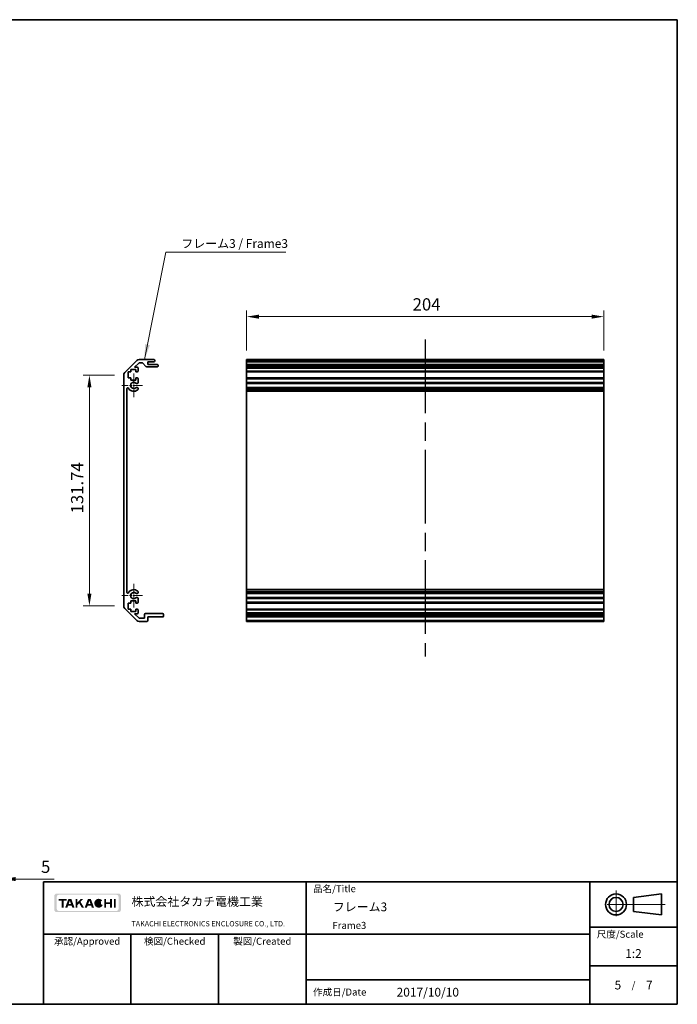
# Model space of a CAD drawing. Units: millimetres. Extents: x 51 to 7151, y -1 to 1152.
# Drawn here: x 4995 to 5370, y 28 to 590 of the extents above; entities that cross this region are included whole.
import ezdxf
from ezdxf.enums import TextEntityAlignment as Align

# ---------------------------------------------------------------- set-up
doc = ezdxf.new("R2010")
doc.units = ezdxf.units.MM
doc.header["$LTSCALE"] = 3.5
doc.linetypes.add('AM_ISO08W050', pattern=[18, 12, -1.5, 3, -1.5])
doc.linetypes.add('CHAIN', pattern=[0.3543, 0.2362, -0.0295, 0.0591, -0.0295])
doc.layers.get('Defpoints').update_dxf_attribs({"lineweight": 25})
for name, color, linetype, lineweight in [('AM_7', 4, 'AM_ISO08W050', 25), ('Border (ISO)', 7, 'Continuous', 35), ('Dimension (ISO)', 7, 'Continuous', 18), ('Dimension (ISO) @ 1', 7, 'Continuous', 18), ('Symbol (ISO)', 7, 'Continuous', 18), ('Symbol (ISO) @ 1', 7, 'Continuous', 18), ('Title (ISO)', 7, 'Continuous', 35), ('Visible (ISO)', 7, 'Continuous', 35), ('Visible Narrow (ISO)', 7, 'Continuous', 25)]:
    doc.layers.add(name, color=color, linetype=linetype, lineweight=lineweight)
doc.layers.add('Center Mark (ISO)', color=7, linetype='Continuous', lineweight=18, true_color=0x80ffff)
doc.layers.add('Hatch (ISO)', color=1, linetype='Continuous', lineweight=18, true_color=0xff0000)
doc.styles.add('Note Text (TK)', font='txt')
doc.styles.add('文字スタイル67', font='arial.ttf')
doc.dimstyles.new('Default - Method 1b (TK)', dxfattribs={"dimscale": 3.5, "dimtxt": 2.5, "dimasz": 2.5, "dimexe": 1, "dimexo": 1.5, "dimgap": 1, "dimtad": 1, "dimtoh": 1, "dimrnd": 1e-08, "dimdsep": 46, "dimtxsty": 'Note Text (TK)', "dimcen": 0.09, "dimdle": 5, "dimclrd": 100, "dimclre": 100, "dimclrt": 7, "dimadec": 1, "dimazin": 1, "dimtfac": 1, "dimtmove": 0, "dimatfit": 3, "dimfxl": 0, "dimtolj": 1, "dimlwd": -1, "dimlwe": -1, "dimarcsym": 0})
doc.dimstyles.new('Default - Method 1b (TK)$7', dxfattribs={"dimscale": 3.5, "dimtxt": 2.5, "dimasz": 2.5, "dimexe": 1, "dimexo": 1.5, "dimgap": 1, "dimtad": 1, "dimtoh": 1, "dimrnd": 1e-08, "dimdsep": 46, "dimtxsty": 'Note Text (TK)', "dimcen": 0.09, "dimdle": 5, "dimclrd": 256, "dimclre": 100, "dimclrt": 7, "dimadec": 1, "dimazin": 1, "dimtfac": 1, "dimtmove": 0, "dimatfit": 3, "dimfxl": 0, "dimtolj": 1, "dimlwd": -1, "dimlwe": -1, "dimarcsym": 0})

# ---------------------------------------------------------------- blocks, each defined once
blk = doc.blocks.new('図面枠 tk図枠')
at = {"layer": 'Border (ISO)'}
for p, q in [((14.5, 289), (405.5, 289)), ((405.5, 289), (405.5, 8)), ((14.5, 8), (405.5, 8))]:
    blk.add_line(p, q, dxfattribs=at)
blk = doc.blocks.new('表題欄 tk表題欄')
at = {"layer": 'Hatch (ISO)'}
h = blk.add_hatch(color=256, dxfattribs=at)
edge = h.paths.add_edge_path(flags=0)
edge.add_arc((95.58, 236.3), 0.596, 270, 360)
edge.add_line((96.17, 236.3), (96.17, 239.71))
edge.add_arc((95.58, 239.71), 0.596, 0, 90)
edge.add_line((95.58, 240.31), (79.14, 240.31))
edge.add_arc((79.14, 239.71), 0.596, 90, 180)
edge.add_line((78.54, 239.71), (78.54, 236.3))
edge.add_arc((79.14, 236.3), 0.596, 180, 270)
edge.add_line((79.14, 235.7), (95.58, 235.7))
edge = h.paths.add_edge_path()
edge.add_line((77.84, 239.96), (77.84, 236.05))
edge.add_arc((78.54, 236.05), 0.702, 180, 270)
edge.add_line((78.54, 235.35), (96.17, 235.35))
edge.add_arc((96.17, 236.05), 0.702, 270, 360)
edge.add_line((96.87, 236.05), (96.87, 239.96))
edge.add_arc((96.17, 239.96), 0.702, 0, 90)
edge.add_line((96.17, 240.66), (78.54, 240.66))
edge.add_arc((78.54, 239.96), 0.702, 90, 180)
for points in [[(79.07, 239.15), (79.07, 238.66), (79.92, 238.66), (79.92, 236.66), (80.51, 236.66), (80.51, 238.66), (81.36, 238.66), (81.36, 239.15)], [(85.68, 236.66), (84.94, 237.89), (84.42, 237.32), (84.42, 236.66), (83.9, 236.66), (83.9, 239.15), (84.42, 239.15), (84.42, 238.1), (85.39, 239.15), (86.11, 239.15), (85.32, 238.3), (86.3, 236.66)], [(92.09, 239.15), (92.09, 236.66), (92.61, 236.66), (92.61, 237.66), (93.77, 237.66), (93.77, 236.66), (94.29, 236.66), (94.29, 239.15), (93.77, 239.15), (93.77, 238.15), (92.61, 238.15), (92.61, 239.15)], [(94.84, 239.15), (94.84, 236.66), (95.36, 236.66), (95.36, 239.15)]]:
    blk.add_hatch(color=256, dxfattribs=at).paths.add_polyline_path(points)
h = blk.add_hatch(color=256, dxfattribs=at)
h.paths.add_polyline_path([(82.59, 237.71), (81.95, 237.71), (82.27, 238.58)], flags=0)
h.paths.add_polyline_path([(82.78, 237.2), (81.76, 237.2), (81.57, 236.66), (80.95, 236.66), (81.86, 239.15), (82.68, 239.15), (83.59, 236.66), (82.98, 236.66)])
h = blk.add_hatch(color=256, dxfattribs=at)
h.paths.add_polyline_path([(87.53, 237.71), (88.16, 237.71), (87.85, 238.58)], flags=0)
h.paths.add_polyline_path([(87.14, 236.66), (87.34, 237.2), (88.35, 237.2), (88.55, 236.66), (89.17, 236.66), (88.25, 239.15), (87.44, 239.15), (86.52, 236.66)])
h = blk.add_hatch(color=256, dxfattribs=at)
edge = h.paths.add_edge_path()
edge.add_arc((90.52, 237.9), 1.27, 38.5505, 336.582)
edge.add_line((91.69, 237.4), (91.17, 237.62))
edge.add_ellipse((90.52, 237.9), major_axis=(0, -0.8), ratio=0.867347, start_angle=124.651, end_angle=429.4109, ccw=False)
edge.add_line((91.09, 238.36), (91.52, 238.7))
at = {"layer": 'Title (ISO)'}
for p, q in [((74.71, 244.05), (255.71, 244.05)), ((74.71, 209.05), (74.71, 244.05)), ((149.71, 244.05), (149.71, 209.05)), ((230.71, 244.05), (230.71, 209.05)), ((255.71, 244.05), (255.71, 209.05)), ((243.21, 239.55), (251.21, 240.55)), ((243.21, 239.55), (243.21, 235.55)), ((251.21, 234.55), (251.21, 240.55)), ((243.21, 235.55), (251.21, 234.55)), ((230.71, 231.05), (255.71, 231.05)), ((74.71, 229.05), (230.71, 229.05)), ((99.71, 229.05), (99.71, 209.05)), ((124.71, 229.05), (124.71, 209.05)), ((230.71, 220.05), (255.71, 220.05)), ((149.71, 216.05), (230.71, 216.05)), ((255.71, 209.05), (74.71, 209.05))]:
    blk.add_line(p, q, dxfattribs=at)
at = {"layer": 'Title (ISO)', "color": 4, "linetype": 'CHAIN', "lineweight": 18, "ltscale": 8.88956, "true_color": 0x00ffff}
blk.add_line((238.21, 241.55), (238.21, 233.55), dxfattribs=at)
at = {"layer": 'Title (ISO)', "color": 4, "linetype": 'CHAIN', "lineweight": 18, "ltscale": 20.001633, "true_color": 0x00ffff}
blk.add_line((252.21, 237.55), (234.21, 237.55), dxfattribs=at)
at = {"layer": 'Title (ISO)'}
for radius in [3, 2]:
    blk.add_circle((238.21, 237.55), radius, dxfattribs=at)
at = {"layer": 'Title (ISO)', "color": 1, "true_color": 0xff0000, "char_height": 2, "line_spacing_factor": 1.5, "style": 'Note Text (TK)'}
for s, insert, attachment_point in [('\\fＭＳ Ｐゴシック|b0|i0;\\H2.0000;品名/Title', (151.71, 242.05), 4), ('\\fＭＳ Ｐゴシック|b0|i0;\\H2.0000;承認/Approved', (87.21, 227.05), 5), ('\\fＭＳ Ｐゴシック|b0|i0;\\H2.0000;検図/Checked', (112.21, 227.05), 5), ('\\fＭＳ Ｐゴシック|b0|i0;\\H2.0000;製図/Created', (137.21, 227.05), 5), ('\\fＭＳ Ｐゴシック|b0|i0;\\H2.0000;尺度/Scale', (232.71, 229.05), 4), ('\\fＭＳ Ｐゴシック|b0|i0;\\H2.0000;作成日/Date', (151.71, 212.55), 4)]:
    blk.add_mtext(s, dxfattribs=dict(at, insert=insert, attachment_point=attachment_point))
at = {"layer": 'Title (ISO)', "color": 7, "line_spacing_factor": 1.5, "style": 'Note Text (TK)'}
for s, insert, char_height, attachment_point in [('株式会社タカチ電機工業', (99.87, 238.05), 2.5, 4), ('\\fArial|b0|i0;\\H1.4986;TAKACHI ELECTRONICS ENCLOSURE CO., LTD.', (99.87, 232.05), 1.4986, 4), ('\\fＭＳ Ｐゴシック|b0|i0;\\H2.0000;/', (243.21, 214.55), 2, 5)]:
    blk.add_mtext(s, dxfattribs=dict(at, insert=insert, char_height=char_height, attachment_point=attachment_point))
at = {"layer": 'Title (ISO)', "color": 7}
for tag, p, height, style in [('<品名>_001', (157.28, 235.53), 2.5, 'Note Text (TK)'), ('<Title>_001', (157.71, 230.55), 2, '文字スタイル67'), ('<尺度>_001', (239.54, 222.3), 2.5, 'Note Text (TK)'), ('作成日_001', (175.56, 211.26), 2.5, 'Note Text (TK)'), ('<ページ_No.>_001', (238.1, 213.3), 2.5, 'Note Text (TK)'), ('<総ページ数>_001', (246.79, 213.3), 2.5, 'Note Text (TK)')]:
    blk.add_attdef(tag, p, '', height=height, dxfattribs=dict(at, style=style))
at = {"layer": 'Title (ISO)', "color": 7, "style": 'Note Text (TK)'}
blk.add_attdef('<承認>', text='', height=2.5, dxfattribs=at).set_placement((87.21, 217.05), align=Align.MIDDLE_CENTER)
blk = doc.blocks.new('*D40')
at = {"layer": 'Defpoints', "color": 0, "transparency": 16777216}
for p in [(5034.37, 387.15), (5053.96, 387.15), (5053.96, 255.41)]:
    blk.add_point(p, dxfattribs=at)
at = {"layer": 'Dimension (ISO)', "color": 100, "transparency": 16777216}
for p, q in [((5048.71, 387.15), (5030.87, 387.15)), ((5034.37, 262.41), (5034.37, 380.15)), ((5048.71, 255.41), (5030.87, 255.41))]:
    blk.add_line(p, q, dxfattribs=at)
for points in [[(5033.2, 380.15), (5035.54, 380.15), (5034.37, 387.15)], [(5033.2, 262.41), (5035.54, 262.41), (5034.37, 255.41)]]:
    blk.add_solid(points, dxfattribs=at)
at = {"layer": 'Dimension (ISO)', "color": 7, "transparency": 16777216, "insert": (5027.37, 308.21), "char_height": 7, "attachment_point": 4, "rotation": 90, "style": 'Note Text (TK)'}
blk.add_mtext('\\A1;131.74', dxfattribs=at)
blk = doc.blocks.new('*D39')
at = {"layer": 'Defpoints', "color": 0, "transparency": 16777216}
for p in [(5328.16, 420.51), (5124.16, 395.98), (5328.16, 395.98)]:
    blk.add_point(p, dxfattribs=at)
at = {"layer": 'Dimension (ISO)', "color": 100, "transparency": 16777216}
for p, q in [((5124.16, 401.23), (5124.16, 424.01)), ((5328.16, 401.23), (5328.16, 424.01)), ((5131.16, 420.51), (5321.16, 420.51))]:
    blk.add_line(p, q, dxfattribs=at)
for points in [[(5131.16, 421.67), (5131.16, 419.34), (5124.16, 420.51)], [(5321.16, 421.67), (5321.16, 419.34), (5328.16, 420.51)]]:
    blk.add_solid(points, dxfattribs=at)
at = {"layer": 'Dimension (ISO)', "color": 7, "transparency": 16777216, "insert": (5218.94, 427.51), "char_height": 7, "attachment_point": 4, "style": 'Note Text (TK)'}
blk.add_mtext('\\A1;204', dxfattribs=at)
blk = doc.blocks.new('*D35')
at = {"layer": 'Defpoints', "color": 0, "transparency": 16777216}
for p in [(4980.23, 130.86), (4985.23, 127.36), (4985.23, 99.5)]:
    blk.add_point(p, dxfattribs=at)
at = {"layer": 'Dimension (ISO)', "color": 100, "transparency": 16777216}
for p, q in [((4980.23, 125.61), (4980.23, 96)), ((4985.23, 122.11), (4985.23, 96)), ((4973.23, 99.5), (4966.23, 99.5)), ((4980.23, 99.5), (4985.23, 99.5)), ((4992.23, 99.5), (5014.29, 99.5))]:
    blk.add_line(p, q, dxfattribs=at)
for points in [[(4973.23, 100.67), (4973.23, 98.33), (4980.23, 99.5)], [(4992.23, 100.67), (4992.23, 98.33), (4985.23, 99.5)]]:
    blk.add_solid(points, dxfattribs=at)
at = {"layer": 'Dimension (ISO)', "color": 7, "transparency": 16777216, "insert": (5006.74, 106.5), "char_height": 7, "attachment_point": 4, "style": 'Note Text (TK)'}
blk.add_mtext('\\A1;5', dxfattribs=at)

msp = doc.modelspace()

# ---------------------------------------------------------------- linework, layer by layer
at = {"layer": 'AM_7'}
msp.add_line((5226.1602, 407.4193), (5226.1602, 226.5426), dxfattribs=at)
at = {"layer": 'Center Mark (ISO)', "linetype": 'CHAIN', "ltscale": 7.55611}
for p, q in [((5059.6598, 388.0789), (5059.6598, 374.4789)), ((5059.6598, 268.0789), (5059.6598, 254.4789))]:
    msp.add_line(p, q, dxfattribs=at)
at = {"layer": 'Center Mark (ISO)', "linetype": 'CHAIN', "ltscale": 6.556024}
for p, q in [((5064.6598, 381.2789), (5052.8598, 381.2789)), ((5064.6598, 261.2789), (5052.8598, 261.2789))]:
    msp.add_line(p, q, dxfattribs=at)
at = {"layer": 'Visible (ISO)'}
for p, q in [((5054.5456, 388.5647), (5061.374, 395.3932)), ((5062.559, 394.0325), (5060.1554, 391.6289)), ((5062.7882, 395.9789), (5071.1598, 395.9789)), ((5064.4353, 394.1789), (5062.9125, 394.1789)), ((5066.5106, 392.0968), (5064.809, 394.0111)), ((5071.1598, 394.7789), (5067.6598, 394.7789)), ((5067.6598, 394.7789), (5067.6598, 393.1289)), ((5071.6598, 395.4789), (5071.6598, 395.2789)), ((5124.1602, 395.4789), (5124.1602, 395.9789)), ((5328.1602, 395.9789), (5124.1602, 395.9789)), ((5124.1602, 395.4789), (5124.1602, 395.2789)), ((5124.1602, 394.7789), (5124.1602, 395.2789)), ((5124.1602, 394.7789), (5328.1602, 394.7789)), ((5124.1602, 394.7789), (5124.1602, 393.1289)), ((5328.1602, 395.9789), (5328.1602, 395.4789)), ((5328.1602, 395.2789), (5328.1602, 395.4789)), ((5328.1602, 395.2789), (5328.1602, 394.7789)), ((5328.1602, 393.1289), (5328.1602, 394.7789)), ((5056.4098, 388.9789), (5056.4098, 385.5789)), ((5058.1098, 388.9789), (5056.4098, 388.9789)), ((5058.1098, 390.3789), (5058.1098, 388.9789)), ((5060.9098, 390.3789), (5058.1098, 390.3789)), ((5060.1554, 391.6289), (5061.6598, 391.6289)), ((5060.9098, 388.9789), (5060.9098, 390.3789)), ((5061.6598, 388.9789), (5060.9098, 388.9789)), ((5062.1598, 391.1289), (5062.1598, 389.4789)), ((5073.1598, 391.9289), (5066.8843, 391.9289)), ((5067.6598, 393.1289), (5073.1598, 393.1289)), ((5073.6598, 392.6289), (5073.6598, 392.4289)), ((5124.1602, 392.6289), (5124.1602, 393.1289)), ((5328.1602, 393.1289), (5124.1602, 393.1289)), ((5124.1602, 392.6289), (5124.1602, 392.4289)), ((5124.1602, 391.9289), (5124.1602, 392.4289)), ((5124.1602, 391.9289), (5328.1602, 391.9289)), ((5124.1602, 391.9289), (5124.1602, 391.6289)), ((5124.1602, 391.1289), (5124.1602, 391.6289)), ((5328.1602, 391.6289), (5124.1602, 391.6289)), ((5124.1602, 391.1289), (5124.1602, 389.4789)), ((5124.1602, 388.9789), (5124.1602, 389.4789)), ((5124.1602, 388.9789), (5328.1602, 388.9789)), ((5124.1602, 388.9789), (5124.1602, 385.5789)), ((5328.1602, 393.1289), (5328.1602, 392.6289)), ((5328.1602, 392.4289), (5328.1602, 392.6289)), ((5328.1602, 392.4289), (5328.1602, 391.9289)), ((5328.1602, 391.6289), (5328.1602, 391.9289)), ((5328.1602, 391.6289), (5328.1602, 391.1289)), ((5328.1602, 389.4789), (5328.1602, 391.1289)), ((5328.1602, 389.4789), (5328.1602, 388.9789)), ((5328.1602, 385.5789), (5328.1602, 388.9789)), ((5053.9598, 255.4074), (5053.9598, 387.1505)), ((5056.4098, 385.5789), (5058.1098, 385.5789)), ((5058.1098, 385.5789), (5058.1098, 384.1789)), ((5058.1098, 384.1789), (5060.9098, 384.1789)), ((5060.9098, 385.5789), (5061.6598, 385.5789)), ((5060.9098, 384.1789), (5060.9098, 385.5789)), ((5062.1598, 385.0789), (5062.1598, 382.9516)), ((5124.1602, 385.0789), (5124.1602, 385.5789)), ((5328.1602, 385.5789), (5124.1602, 385.5789)), ((5124.1602, 385.0789), (5124.1602, 382.9516)), ((5124.1602, 382.4087), (5124.1602, 382.9516)), ((5124.1602, 382.9516), (5328.1602, 382.9516)), ((5124.1602, 382.4087), (5124.1602, 380.1492)), ((5124.1602, 382.4087), (5328.1602, 382.4087)), ((5328.1602, 385.5789), (5328.1602, 385.0789)), ((5328.1602, 382.9516), (5328.1602, 385.0789)), ((5328.1602, 382.9516), (5328.1602, 382.4087)), ((5328.1602, 380.1492), (5328.1602, 382.4087)), ((5055.7598, 379.4047), (5055.7598, 263.1532)), ((5062.1598, 379.6063), (5062.1598, 379.0921)), ((5124.1602, 379.6063), (5124.1602, 380.1492)), ((5124.1602, 380.1492), (5328.1602, 380.1492)), ((5124.1602, 379.6063), (5124.1602, 379.0921)), ((5124.1602, 379.6063), (5328.1602, 379.6063)), ((5124.1602, 378.7554), (5124.1602, 379.0921)), ((5124.1602, 379.0921), (5328.1602, 379.0921)), ((5124.1602, 377.8789), (5124.1602, 378.7554)), ((5124.1602, 377.8789), (5124.1602, 264.6789)), ((5124.1602, 377.8789), (5328.1602, 377.8789)), ((5328.1602, 380.1492), (5328.1602, 379.6063)), ((5328.1602, 379.0921), (5328.1602, 379.6063)), ((5328.1602, 379.0921), (5328.1602, 378.7554)), ((5328.1602, 378.7554), (5328.1602, 377.8789)), ((5328.1602, 264.6789), (5328.1602, 377.8789)), ((5124.1602, 263.8025), (5124.1602, 264.6789)), ((5124.1602, 264.6789), (5328.1602, 264.6789)), ((5328.1602, 264.6789), (5328.1602, 263.8025)), ((5062.1598, 263.4658), (5062.1598, 262.9516)), ((5062.1598, 259.6063), (5062.1598, 257.4789)), ((5124.1602, 263.4658), (5124.1602, 263.8025)), ((5124.1602, 263.4658), (5124.1602, 262.9516)), ((5124.1602, 263.4658), (5328.1602, 263.4658)), ((5124.1602, 262.4087), (5124.1602, 262.9516)), ((5124.1602, 262.9516), (5328.1602, 262.9516)), ((5124.1602, 262.4087), (5124.1602, 260.1492)), ((5124.1602, 262.4087), (5328.1602, 262.4087)), ((5124.1602, 259.6063), (5124.1602, 260.1492)), ((5124.1602, 260.1492), (5328.1602, 260.1492)), ((5124.1602, 259.6063), (5124.1602, 257.4789)), ((5124.1602, 259.6063), (5328.1602, 259.6063)), ((5328.1602, 263.8025), (5328.1602, 263.4658)), ((5328.1602, 262.9516), (5328.1602, 263.4658)), ((5328.1602, 262.9516), (5328.1602, 262.4087)), ((5328.1602, 260.1492), (5328.1602, 262.4087)), ((5328.1602, 260.1492), (5328.1602, 259.6063)), ((5328.1602, 257.4789), (5328.1602, 259.6063)), ((5061.374, 247.1647), (5054.5456, 253.9932)), ((5056.4098, 256.9789), (5056.4098, 253.5789)), ((5058.1098, 256.9789), (5056.4098, 256.9789)), ((5056.4098, 253.5789), (5058.1098, 253.5789)), ((5058.1098, 258.3789), (5058.1098, 256.9789)), ((5060.9098, 258.3789), (5058.1098, 258.3789)), ((5058.1098, 253.5789), (5058.1098, 252.1789)), ((5060.9098, 256.9789), (5060.9098, 258.3789)), ((5061.6598, 256.9789), (5060.9098, 256.9789)), ((5060.9098, 253.5789), (5061.6598, 253.5789)), ((5060.9098, 252.1789), (5060.9098, 253.5789)), ((5062.1598, 253.0789), (5062.1598, 251.4289)), ((5124.1602, 256.9789), (5124.1602, 257.4789)), ((5124.1602, 256.9789), (5328.1602, 256.9789)), ((5124.1602, 256.9789), (5124.1602, 253.5789)), ((5124.1602, 253.0789), (5124.1602, 253.5789)), ((5328.1602, 253.5789), (5124.1602, 253.5789)), ((5124.1602, 253.0789), (5124.1602, 251.4289)), ((5328.1602, 257.4789), (5328.1602, 256.9789)), ((5328.1602, 253.5789), (5328.1602, 256.9789)), ((5328.1602, 253.5789), (5328.1602, 253.0789)), ((5328.1602, 251.4289), (5328.1602, 253.0789)), ((5058.1098, 252.1789), (5060.9098, 252.1789)), ((5060.1554, 250.9289), (5062.7054, 248.3789)), ((5061.6598, 250.9289), (5060.1554, 250.9289)), ((5062.7054, 248.3789), (5065.8598, 248.3789)), ((5065.8598, 248.3789), (5065.8598, 250.5789)), ((5066.3598, 251.0789), (5076.1598, 251.0789)), ((5067.6598, 249.0789), (5067.6598, 247.0789)), ((5076.1598, 249.0789), (5067.6598, 249.0789)), ((5076.6598, 250.5789), (5076.6598, 249.5789)), ((5124.1602, 251.0789), (5124.1602, 251.4289)), ((5124.1602, 250.5789), (5124.1602, 251.0789)), ((5328.1602, 251.0789), (5124.1602, 251.0789)), ((5124.1602, 250.5789), (5124.1602, 249.5789)), ((5124.1602, 249.0789), (5124.1602, 249.5789)), ((5124.1602, 249.0789), (5328.1602, 249.0789)), ((5124.1602, 249.0789), (5124.1602, 247.0789)), ((5328.1602, 251.4289), (5328.1602, 251.0789)), ((5328.1602, 251.0789), (5328.1602, 250.5789)), ((5328.1602, 249.5789), (5328.1602, 250.5789)), ((5328.1602, 249.5789), (5328.1602, 249.0789)), ((5328.1602, 247.0789), (5328.1602, 249.0789)), ((5067.1598, 246.5789), (5062.7882, 246.5789)), ((5124.1602, 246.5789), (5124.1602, 247.0789)), ((5124.1602, 246.5789), (5328.1602, 246.5789)), ((5328.1602, 247.0789), (5328.1602, 246.5789))]:
    msp.add_line(p, q, dxfattribs=at)
for centre, radius, start, end in [((5062.7882, 393.9789), 2, 90, 135), ((5062.9125, 393.6789), 0.5, 90, 135), ((5064.4353, 393.6789), 0.5, 41.633539, 90), ((5071.1598, 395.4789), 0.5, 0, 90), ((5071.1598, 395.2789), 0.5, 270, 0), ((5055.9598, 387.1505), 2, 135, 180), ((5061.6598, 391.1289), 0.5, 0, 90), ((5061.6598, 389.4789), 0.5, 270, 0), ((5066.8843, 392.4289), 0.5, 221.633539, 270), ((5073.1598, 392.6289), 0.5, 0, 90), ((5073.1598, 392.4289), 0.5, 270, 0), ((5059.6598, 381.2789), 1.8, 47.920213, 312.079787), ((5061.4022, 383.2087), 0.8, 227.920213, 341.256099), ((5061.6598, 385.0789), 0.5, 0, 90), ((5056.2504, 379.4047), 0.4906, 28.798445, 180), ((5059.6598, 381.2789), 3.4, 208.798445, 312.079787), ((5061.4022, 379.3492), 0.8, 18.743901, 132.079787), ((5061.4022, 379.3492), 0.8, 312.079787, 341.256099), ((5059.6598, 261.2789), 3.4, 47.920213, 151.201555), ((5056.2504, 263.1532), 0.4906, 180, 331.201555), ((5059.6598, 261.2789), 1.8, 47.920213, 312.079787), ((5061.4022, 263.2087), 0.8, 227.920213, 341.256099), ((5061.4022, 259.3492), 0.8, 18.743901, 132.079787), ((5061.4022, 263.2087), 0.8, 18.743901, 47.920213), ((5055.9598, 255.4074), 2, 180, 225), ((5061.6598, 257.4789), 0.5, 270, 0), ((5061.6598, 253.0789), 0.5, 0, 90), ((5061.6598, 251.4289), 0.5, 270, 0), ((5066.3598, 250.5789), 0.5, 90, 180), ((5076.1598, 250.5789), 0.5, 0, 90), ((5076.1598, 249.5789), 0.5, 270, 0), ((5062.7882, 248.5789), 2, 225, 270), ((5067.1598, 247.0789), 0.5, 270, 0)]:
    msp.add_arc(centre, radius, start, end, dxfattribs=at)
at = {"layer": 'Visible Narrow (ISO)'}
for p, q in [((5124.1602, 395.4789), (5328.1602, 395.4789)), ((5328.1602, 395.2789), (5124.1602, 395.2789)), ((5124.1602, 392.6289), (5328.1602, 392.6289)), ((5328.1602, 392.4289), (5124.1602, 392.4289)), ((5124.1602, 391.1289), (5328.1602, 391.1289)), ((5328.1602, 389.4789), (5124.1602, 389.4789)), ((5124.1602, 385.0789), (5328.1602, 385.0789)), ((5124.1602, 378.7554), (5328.1602, 378.7554)), ((5124.1602, 263.8025), (5328.1602, 263.8025)), ((5328.1602, 257.4789), (5124.1602, 257.4789)), ((5124.1602, 253.0789), (5328.1602, 253.0789)), ((5328.1602, 251.4289), (5124.1602, 251.4289)), ((5124.1602, 250.5789), (5328.1602, 250.5789)), ((5328.1602, 249.5789), (5124.1602, 249.5789)), ((5328.1602, 247.0789), (5124.1602, 247.0789))]:
    msp.add_line(p, q, dxfattribs=at)

# ---------------------------------------------------------------- block references
at = {"xscale": 2, "yscale": 2, "zscale": 2}
msp.add_blockref('図面枠 tk図枠', (4559.0714, 12), dxfattribs=at)
ref = msp.add_blockref('表題欄 tk表題欄', (4858.6538, -390.1055), dxfattribs=dict(xscale=2, yscale=2, zscale=2))
ref.add_attrib('<品名>_001', 'フレーム3', (5173.3328, 81.1023), dxfattribs={"layer": 'Title (ISO)', "color": 7, "height": 5, "style": 'Note Text (TK)'})
ref.add_attrib('<尺度>_001', '1:2', (5340.2987, 54.5), dxfattribs={"layer": 'Title (ISO)', "color": 7, "height": 5, "style": 'Note Text (TK)'})
ref.add_attrib('作成日_001', '2017/10/10', (5209.776, 32.4148), dxfattribs={"layer": 'Title (ISO)', "color": 7, "height": 5, "style": 'Note Text (TK)'})
ref.add_attrib('<Title>_001', 'Frame3', (5173.1547, 71.0546), dxfattribs={"layer": 'Title (ISO)', "color": 7, "height": 4, "style": '文字スタイル67'})
ref.add_attrib('<ページ_No.>_001', '5', (5334.2533, 36.5), dxfattribs={"layer": 'Title (ISO)', "color": 7, "height": 5, "style": 'Note Text (TK)'})
ref.add_attrib('<総ページ数>_001', '7', (5352.2248, 36.5), dxfattribs={"layer": 'Title (ISO)', "color": 7, "height": 5, "style": 'Note Text (TK)'})

# ---------------------------------------------------------------- texts
at = {"layer": 'Symbol (ISO)', "color": 7, "insert": (5086.8294, 458.1698), "char_height": 5, "width": 62.222223, "attachment_point": 7, "line_spacing_factor": 1.5, "style": 'Note Text (TK)'}
msp.add_mtext('{フレーム3 / Frame3}', dxfattribs=at)

# ---------------------------------------------------------------- dimensions: what is measured, and where the dimension line sits
at = {"layer": 'Dimension (ISO) @ 1', "color": 100, "true_color": 0x00ff3f}
for base, p1, p2, angle, picture, middle in [((5328.1602, 420.507), (5124.1602, 395.9789), (5328.1602, 395.9789), 180, '*D39', (5226.1602, 420.507)), ((5034.3697, 387.1505), (5053.9598, 255.4074), (5053.9598, 387.1505), 90, '*D40', (5034.3697, 321.2789))]:
    dim = msp.add_linear_dim(base=base, p1=p1, p2=p2, angle=angle, dimstyle='Default - Method 1b (TK)', override={"dimscale": 1, "dimtxt": 7, "dimasz": 7, "dimexe": 3.5, "dimexo": 5.25, "dimgap": 3.5, "dimtoh": 0, "dimdec": 2, "dimcen": 0.315, "dimtp": 0, "dimtm": 0, "dimtdec": 2, "dimtix": 0, "dimtofl": 0, "dimtmove": 0, "dimatfit": 1}, dxfattribs=at)
    dim.commit()
    dim.dimension.update_dxf_attribs({"geometry": picture, "text_midpoint": middle, "dimtype": 128})
dim = msp.add_linear_dim(base=(4985.2302, 99.4997), p1=(4980.2302, 130.8583), p2=(4985.2302, 127.3583), dimstyle='Default - Method 1b (TK)', override={"dimscale": 1, "dimtxt": 7, "dimasz": 7, "dimexe": 3.5, "dimexo": 5.25, "dimgap": 3.5, "dimtoh": 0, "dimdec": 2, "dimcen": 0.315, "dimtp": 0, "dimtm": 0, "dimtdec": 2, "dimtix": 0, "dimtofl": 1, "dimtmove": 0, "dimatfit": 1}, dxfattribs=at)
dim.commit()
dim.dimension.update_dxf_attribs({"geometry": '*D35', "text_midpoint": (5008.7657, 99.4997), "dimtype": 128})

# ---------------------------------------------------------------- leaders
at = {"layer": 'Symbol (ISO) @ 1', "color": 100, "true_color": 0x00ff40, "annotation_type": 0, "has_hookline": 1, "hookline_direction": 0, "text_width": 59.7159}
msp.add_leader([(5065.8353, 395.9789), (5078.0794, 457.3365), (5086.8294, 457.3365)], dimstyle='Default - Method 1b (TK)$7', override={"dimscale": 1, "dimtxt": 8.75, "dimasz": 8.75, "dimgap": 0, "dimtad": 1}, dxfattribs=at)

doc.saveas('drawing.dxf')
